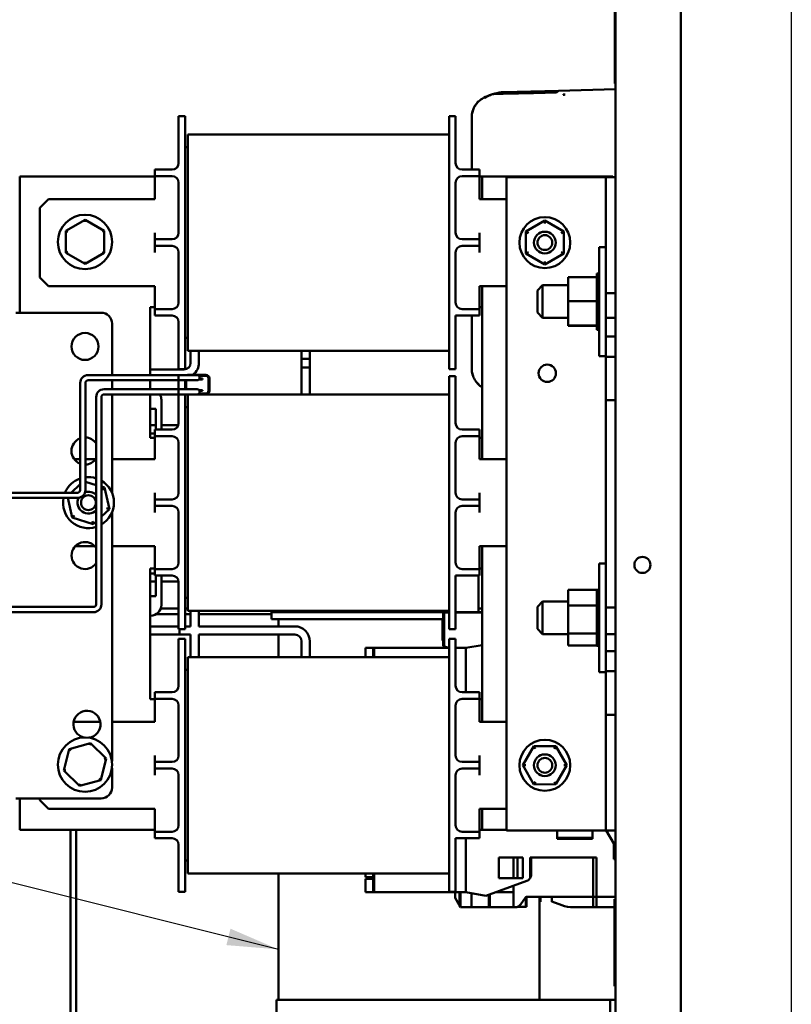
# Model space of a CAD drawing. Units: inches. Extents: x 2 to 86, y 1 to 67.
# Drawn here: x 33.3 to 39.2, y 31.5 to 39.1 of the extents above; entities that cross this region are included whole.
import ezdxf

# ---------------------------------------------------------------- set-up
doc = ezdxf.new("R2010")
doc.units = ezdxf.units.IN
doc.header["$LTSCALE"] = 4
doc.header["$MEASUREMENT"] = 0
for name, color, linetype, lineweight in [('Sketch Geometry (ANSI)', 7, 'Continuous', 25), ('Symbol (ANSI)', 7, 'Continuous', 25), ('Visible (ANSI)', 7, 'Continuous', 50)]:
    doc.layers.add(name, color=color, linetype=linetype, lineweight=lineweight)
doc.styles.add('Note Text (ANSI)', font='tahoma.ttf')
doc.dimstyles.new('Default (ANSI)$7', dxfattribs={"dimscale": 4, "dimtxt": 0.12, "dimasz": 0.098425, "dimexe": 0.125, "dimexo": 0.0625, "dimgap": 0.031496, "dimtad": 0, "dimtih": 1, "dimtoh": 1, "dimrnd": 1e-08, "dimzin": 0, "dimdsep": 46, "dimtxsty": 'Note Text (ANSI)', "dimcen": 0.09, "dimdle": 0.393701, "dimclrd": 256, "dimclre": 256, "dimclrt": 256, "dimadec": 0, "dimazin": 1, "dimtfac": 1, "dimtofl": 0, "dimtmove": 0, "dimatfit": 3, "dimfxl": 1, "dimtolj": 1, "dimtzin": 4, "dimlwd": -1, "dimlwe": -1, "dimarcsym": 0})

msp = doc.modelspace()

# ---------------------------------------------------------------- linework, layer by layer
at = {"layer": 'Sketch Geometry (ANSI)'}
msp.add_line((39.2225, 54.0027), (39.2225, 15.86), dxfattribs=at)
at = {"layer": 'Visible (ANSI)'}
for p, q in [((38.3759, 28.3596), (38.3759, 46.749)), ((37.8726, 38.6545), (37.8726, 40.4045)), ((37.8759, 40.4045), (37.8759, 38.6545)), ((37.8726, 38.5712), (37.8726, 38.6545)), ((37.8759, 38.6545), (37.8759, 38.5712)), ((37.0174, 38.5059), (37.4393, 38.517)), ((37.4393, 38.517), (37.4261, 38.5034)), ((37.4393, 38.517), (37.8759, 38.5284)), ((37.8726, 38.5712), (37.8759, 38.5712)), ((37.8759, 38.5712), (37.8759, 28.3596)), ((37.4759, 38.4867), (37.4925, 38.4867)), ((37.4759, 38.4863), (37.4759, 38.4867)), ((34.5326, 38.1562), (34.5326, 38.3229)), ((34.5326, 38.3229), (34.5826, 38.3229)), ((34.5826, 38.3229), (34.5826, 38.1562)), ((36.6026, 38.1562), (36.6026, 38.3229)), ((36.6026, 38.3229), (36.6526, 38.3229)), ((36.6526, 38.3229), (36.6526, 38.1562)), ((36.7759, 38.3133), (36.7759, 37.9129)), ((34.5326, 38.1562), (34.5326, 37.9629)), ((34.5826, 36.5529), (34.5826, 38.1562)), ((36.6026, 38.1817), (34.6026, 38.1817)), ((34.6026, 38.1817), (34.6026, 37.8662)), ((36.6026, 38.1562), (36.6026, 36.5529)), ((36.6526, 37.9629), (36.6526, 38.1562)), ((34.6026, 38.0843), (34.5826, 38.0843)), ((34.3493, 37.9129), (34.3493, 37.8629)), ((34.3493, 37.9129), (34.3993, 37.9129)), ((34.4826, 37.9129), (34.3993, 37.9129)), ((36.7026, 37.9129), (36.7859, 37.9129)), ((36.7859, 37.9129), (36.8359, 37.9129)), ((36.8359, 37.8629), (36.8359, 37.9129)), ((34.3493, 37.8595), (33.3159, 37.8595)), ((33.3159, 37.8595), (33.3159, 36.8181)), ((34.3493, 37.8629), (34.3493, 37.8129)), ((34.3993, 37.8629), (34.3493, 37.8629)), ((34.4826, 37.8629), (34.3993, 37.8629)), ((34.6026, 36.8429), (34.6026, 37.8662)), ((36.7026, 37.8629), (36.7859, 37.8629)), ((36.8359, 37.8629), (36.7859, 37.8629)), ((36.8359, 37.8129), (36.8359, 37.8629)), ((36.8559, 37.8595), (36.8359, 37.8595)), ((36.8559, 37.8595), (37.8559, 37.8595)), ((36.8559, 37.6879), (36.8559, 37.8595)), ((37.7293, 37.8545), (37.0426, 37.8545)), ((37.0426, 32.8545), (37.0426, 37.8545)), ((37.8026, 37.8545), (37.7293, 37.8545)), ((37.8759, 37.8545), (37.8026, 37.8545)), ((37.8026, 37.8545), (37.8026, 36.9679)), ((37.8559, 37.8595), (37.8559, 37.8545)), ((34.3493, 37.8129), (34.3493, 37.6879)), ((34.5326, 37.8129), (34.5326, 37.4295)), ((36.6526, 37.4295), (36.6526, 37.8129)), ((36.8359, 37.6879), (36.8359, 37.8129)), ((33.4693, 37.6212), (33.5359, 37.6879)), ((34.3493, 37.6879), (33.5359, 37.6879)), ((36.8359, 37.6879), (37.0426, 37.6879)), ((33.4693, 37.6212), (33.4693, 37.0879)), ((33.8159, 37.5281), (33.6699, 37.4438)), ((33.9619, 37.4438), (33.8159, 37.5281)), ((33.8159, 37.5281), (33.8159, 37.5127)), ((37.3361, 37.5231), (37.19, 37.439)), ((37.482, 37.4387), (37.3361, 37.5231)), ((37.3361, 37.5), (37.3361, 37.5231)), ((33.6699, 37.4438), (33.6833, 37.4361)), ((33.6699, 37.4438), (33.6699, 37.2752)), ((33.9619, 37.4438), (33.9486, 37.4361)), ((33.9619, 37.2752), (33.9619, 37.4438)), ((34.3493, 37.4295), (34.3493, 37.3795)), ((34.3493, 37.3795), (34.3493, 37.3295)), ((34.3493, 37.3795), (34.3993, 37.3795)), ((34.4826, 37.3795), (34.3993, 37.3795)), ((36.7026, 37.3795), (36.7859, 37.3795)), ((36.7859, 37.3795), (36.8359, 37.3795)), ((36.8359, 37.3795), (36.8359, 37.4295)), ((36.8359, 37.3295), (36.8359, 37.3795)), ((37.19, 37.439), (37.1899, 37.2704)), ((37.21, 37.4274), (37.19, 37.439)), ((37.462, 37.4272), (37.482, 37.4387)), ((37.4819, 37.2701), (37.482, 37.4387)), ((34.3493, 37.3295), (34.3493, 37.2795)), ((34.3993, 37.3295), (34.3493, 37.3295)), ((34.4826, 37.3295), (34.3993, 37.3295)), ((36.7026, 37.3295), (36.7859, 37.3295)), ((36.8359, 37.3295), (36.7859, 37.3295)), ((36.8359, 37.2795), (36.8359, 37.3295)), ((37.7513, 36.4865), (37.7513, 37.3198)), ((37.7513, 37.3198), (37.8026, 37.3198)), ((33.6699, 37.2752), (33.6833, 37.2829)), ((33.6699, 37.2752), (33.8159, 37.191)), ((33.8159, 37.191), (33.9619, 37.2752)), ((33.9619, 37.2752), (33.9486, 37.2829)), ((34.5326, 37.2795), (34.5326, 36.8962)), ((36.6526, 36.8962), (36.6526, 37.2795)), ((37.2099, 37.2819), (37.1899, 37.2704)), ((37.1899, 37.2704), (37.3358, 37.186)), ((37.3358, 37.186), (37.4819, 37.2701)), ((37.4819, 37.2701), (37.4619, 37.2817)), ((33.8159, 37.191), (33.8159, 37.2063)), ((37.3358, 37.209), (37.3358, 37.186)), ((33.5359, 37.0212), (33.4693, 37.0879)), ((37.5146, 37.0894), (37.7339, 37.0894)), ((37.5146, 37.0894), (37.5146, 36.9057)), ((37.7339, 37.1184), (37.7339, 37.1185)), ((37.7339, 37.1185), (37.7513, 37.1185)), ((37.7339, 37.1184), (37.7339, 37.113)), ((37.7339, 37.1184), (37.7513, 37.1184)), ((37.7339, 37.1125), (37.7339, 37.113)), ((37.7339, 37.113), (37.7513, 37.113)), ((37.7339, 37.1125), (37.7339, 37.0994)), ((37.7339, 37.1125), (37.7513, 37.1125)), ((37.7339, 37.0985), (37.7339, 37.0994)), ((37.7339, 37.0994), (37.7513, 37.0994)), ((37.7339, 37.0985), (37.7339, 37.0894)), ((37.7339, 37.0985), (37.7513, 37.0985)), ((37.7339, 37.0782), (37.7339, 37.0894)), ((37.7339, 37.077), (37.7339, 37.0782)), ((37.7339, 37.0782), (37.7513, 37.0782)), ((37.7339, 37.077), (37.7339, 37.0504)), ((37.7339, 37.077), (37.7513, 37.077)), ((34.3493, 37.0212), (33.5359, 37.0212)), ((34.3493, 37.0212), (34.3493, 36.8962)), ((36.8359, 37.0212), (37.0426, 37.0212)), ((36.8359, 36.8962), (36.8359, 37.0212)), ((36.8559, 35.6979), (36.8559, 37.0212)), ((37.2786, 36.9882), (37.3186, 37.0282)), ((37.3186, 37.0282), (37.3186, 36.7782)), ((37.5146, 37.0282), (37.3186, 37.0282)), ((37.7339, 37.0489), (37.7339, 37.0504)), ((37.7339, 37.0504), (37.7513, 37.0504)), ((37.7339, 37.0489), (37.7339, 37.0169)), ((37.7339, 37.0489), (37.7513, 37.0489)), ((37.7339, 37.0151), (37.7339, 37.0169)), ((37.7339, 37.0169), (37.7513, 37.0169)), ((37.7339, 37.0151), (37.7339, 36.979)), ((37.7339, 37.0151), (37.7513, 37.0151)), ((37.2786, 36.8182), (37.2786, 36.9882)), ((37.7339, 36.9771), (37.7339, 36.979)), ((37.7339, 36.979), (37.7513, 36.979)), ((37.7339, 36.9771), (37.7339, 36.9382)), ((37.7339, 36.9771), (37.7513, 36.9771)), ((37.7339, 36.9362), (37.7339, 36.9382)), ((37.7339, 36.9382), (37.7513, 36.9382)), ((37.7339, 36.9362), (37.7339, 36.9292)), ((37.7339, 36.9362), (37.7513, 36.9362)), ((37.7339, 36.9057), (37.7339, 36.9292)), ((37.8026, 36.9679), (37.8026, 36.6345)), ((37.8026, 36.9679), (37.8759, 36.9679)), ((34.3159, 36.8595), (34.3493, 36.8595)), ((34.3159, 36.3404), (34.3159, 36.8595)), ((34.3493, 36.8962), (34.3493, 36.8462)), ((36.8359, 36.8462), (36.8359, 36.8962)), ((36.8359, 36.8595), (36.8559, 36.8595)), ((37.5146, 36.9057), (37.7339, 36.9057)), ((37.5146, 36.9057), (37.5146, 36.7195)), ((37.7339, 36.8971), (37.7339, 36.9057)), ((37.7339, 36.8971), (37.7339, 36.8961)), ((37.7339, 36.894), (37.7339, 36.8961)), ((37.7339, 36.8961), (37.7513, 36.8961)), ((37.7339, 36.894), (37.7339, 36.8928)), ((37.7339, 36.894), (37.7513, 36.894)), ((37.7339, 36.8703), (37.7339, 36.8928)), ((37.7339, 36.8703), (37.7339, 36.8542)), ((37.7339, 36.8542), (37.7513, 36.8542)), ((37.7339, 36.8522), (37.7339, 36.8542)), ((37.7339, 36.8522), (37.7513, 36.8522)), ((37.7339, 36.8522), (37.7339, 36.8142)), ((33.2853, 36.8181), (33.9393, 36.8181)), ((34.3493, 36.8462), (34.3493, 36.7962)), ((34.3493, 36.8462), (34.3993, 36.8462)), ((34.3993, 36.7962), (34.3493, 36.7962)), ((34.4826, 36.8462), (34.3993, 36.8462)), ((34.4826, 36.7962), (34.3993, 36.7962)), ((34.6026, 36.8429), (34.6026, 36.5273)), ((36.6526, 36.7962), (36.7859, 36.7962)), ((36.6526, 36.5529), (36.6526, 36.7962)), ((36.7026, 36.8462), (36.7859, 36.8462)), ((36.7759, 36.7962), (36.7759, 36.3902)), ((36.7859, 36.8462), (36.8359, 36.8462)), ((36.8359, 36.7962), (36.7859, 36.7962)), ((36.8359, 36.7962), (36.8359, 36.8462)), ((37.2786, 36.8182), (37.3186, 36.7782)), ((37.5146, 36.7782), (37.3186, 36.7782)), ((37.7339, 36.8142), (37.7513, 36.8142)), ((37.7339, 36.8123), (37.7339, 36.8142)), ((37.7339, 36.8123), (37.7513, 36.8123)), ((37.7339, 36.8123), (37.7339, 36.7776)), ((37.7339, 36.7776), (37.7513, 36.7776)), ((37.7339, 36.776), (37.7339, 36.7776)), ((37.7339, 36.776), (37.7513, 36.776)), ((37.7339, 36.776), (37.7339, 36.7459)), ((37.8759, 36.7782), (37.8026, 36.7782)), ((34.0226, 36.7347), (34.0226, 36.3404)), ((34.5326, 36.7462), (34.5326, 36.5529)), ((37.5146, 36.7195), (37.7339, 36.7195)), ((37.5146, 36.7195), (37.5146, 36.7169)), ((37.5146, 36.7169), (37.7339, 36.7169)), ((37.7339, 36.7459), (37.7513, 36.7459)), ((37.7339, 36.7445), (37.7339, 36.7459)), ((37.7339, 36.7445), (37.7513, 36.7445)), ((37.7339, 36.7241), (37.7339, 36.7445)), ((37.7339, 36.7241), (37.7339, 36.7202)), ((37.7339, 36.7191), (37.7339, 36.7202)), ((37.7339, 36.7202), (37.7513, 36.7202)), ((37.7339, 36.7191), (37.7339, 36.7015)), ((37.7339, 36.7191), (37.7513, 36.7191)), ((37.7339, 36.7191), (37.7339, 36.7191)), ((37.7339, 36.7008), (37.7339, 36.7015)), ((37.7339, 36.7015), (37.7513, 36.7015)), ((37.7339, 36.7008), (37.7339, 36.6906)), ((37.7339, 36.7008), (37.7513, 36.7008)), ((34.6026, 36.6247), (34.5826, 36.6247)), ((37.7339, 36.6903), (37.7339, 36.6906)), ((37.7339, 36.6906), (37.7513, 36.6906)), ((37.7339, 36.6903), (37.7339, 36.6878)), ((37.7339, 36.6903), (37.7513, 36.6903)), ((37.7339, 36.6878), (37.7513, 36.6878)), ((37.8759, 36.6345), (37.8026, 36.6345)), ((37.8026, 36.6345), (37.8026, 36.4812)), ((34.5326, 36.3862), (34.5326, 36.5529)), ((34.5826, 36.5529), (34.5826, 36.3862)), ((36.6026, 36.3862), (36.6026, 36.5529)), ((36.6526, 36.5529), (36.6526, 36.3862)), ((36.6026, 36.5273), (34.6026, 36.5273)), ((34.6247, 36.4349), (34.6247, 36.5273)), ((34.6879, 36.4349), (34.6879, 36.5273)), ((35.4735, 36.5273), (35.4735, 36.5227)), ((35.4735, 36.3994), (35.4735, 36.5227)), ((35.5367, 36.5227), (35.5367, 36.5273)), ((35.5367, 36.3994), (35.5367, 36.5227)), ((37.7513, 36.4865), (37.8026, 36.4865)), ((37.8026, 36.1479), (37.8026, 36.4812)), ((37.8026, 36.4812), (37.8759, 36.4812)), ((35.4735, 36.466), (35.5367, 36.466)), ((35.4735, 36.466), (35.4735, 36.1917)), ((35.5367, 36.3994), (35.4735, 36.3994)), ((35.5367, 36.466), (35.5367, 36.1917)), ((34.5323, 36.3404), (33.839, 36.3404)), ((34.3159, 36.3832), (34.573, 36.3832)), ((34.5323, 36.3404), (34.5323, 36.3004)), ((34.5899, 36.3404), (34.5323, 36.3404)), ((34.5323, 36.3004), (34.5323, 36.3404)), ((34.5326, 36.3862), (34.5826, 36.3862)), ((34.6732, 36.3404), (34.5899, 36.3404)), ((34.6099, 36.3431), (34.7406, 36.3431)), ((34.6852, 36.3364), (34.7406, 36.3364)), ((34.686, 36.3357), (34.7406, 36.3357)), ((36.6026, 36.3862), (36.6526, 36.3862)), ((36.6026, 36.1662), (36.6026, 36.3329)), ((36.6026, 36.3329), (36.6526, 36.3329)), ((36.6526, 36.3329), (36.6526, 36.1662)), ((33.779, 36.2804), (33.779, 35.4604)), ((33.819, 36.2804), (33.819, 35.4604)), ((34.5323, 36.3004), (33.839, 36.3004)), ((34.0226, 36.3004), (34.0226, 36.2324)), ((34.3159, 36.2324), (34.3159, 36.3004)), ((34.5899, 36.3004), (34.5323, 36.3004)), ((34.5326, 36.2324), (34.5326, 36.3004)), ((34.5826, 36.3004), (34.5826, 36.2324)), ((34.5893, 36.2324), (34.5893, 36.3004)), ((34.5899, 36.3004), (34.6732, 36.3004)), ((34.5899, 36.2324), (34.5899, 36.3004)), ((34.6943, 36.307), (34.6881, 36.307)), ((34.6921, 36.3137), (34.6943, 36.3137)), ((34.6943, 36.3137), (34.7143, 36.3137)), ((34.7143, 36.307), (34.6943, 36.307)), ((34.7143, 36.307), (34.7143, 36.3137)), ((34.7606, 36.3157), (34.7606, 36.2191)), ((34.7613, 36.3157), (34.7613, 36.2191)), ((34.7679, 36.3157), (34.7679, 36.2191)), ((33.9015, 36.1724), (33.9015, 34.5857)), ((33.9415, 36.1724), (33.9415, 34.5857)), ((34.5324, 36.2324), (33.9615, 36.2324)), ((34.5324, 36.1924), (33.9615, 36.1924)), ((34.0226, 36.1924), (34.0226, 35.4387)), ((34.3159, 36.2334), (34.3173, 36.2334)), ((34.3159, 35.8595), (34.3159, 36.1924)), ((34.5324, 36.2324), (34.5324, 36.1924)), ((34.5899, 36.2324), (34.5324, 36.2324)), ((34.5324, 36.1924), (34.5324, 36.2324)), ((34.5899, 36.1924), (34.5324, 36.1924)), ((34.5326, 36.1662), (34.5326, 36.1924)), ((34.5826, 36.1924), (34.5826, 36.1662)), ((34.6733, 36.2324), (34.5899, 36.2324)), ((34.5899, 36.1924), (34.6733, 36.1924)), ((36.6026, 36.1917), (34.6026, 36.1917)), ((34.6026, 36.1917), (34.6026, 35.8762)), ((34.7406, 36.1984), (34.6876, 36.1984)), ((34.6882, 36.2257), (34.6943, 36.2257)), ((34.7406, 36.1991), (34.6882, 36.1991)), ((34.6943, 36.2191), (34.6921, 36.2191)), ((34.6943, 36.2257), (34.7143, 36.2257)), ((34.7143, 36.2191), (34.6943, 36.2191)), ((34.7143, 36.2191), (34.7143, 36.2257)), ((34.4006, 36.1501), (34.4006, 35.9229)), ((34.5326, 36.1662), (34.5326, 35.9729)), ((34.5826, 34.5629), (34.5826, 36.1662)), ((34.6026, 36.0943), (34.5826, 36.0943)), ((36.6026, 36.1662), (36.6026, 34.5629)), ((36.6526, 35.9729), (36.6526, 36.1662)), ((37.8759, 36.1479), (37.8026, 36.1479)), ((37.8026, 36.1479), (37.8026, 34.5612)), ((34.3159, 36.0834), (34.3593, 36.0834)), ((34.3593, 36.0834), (34.3593, 35.9229)), ((34.3159, 35.9576), (34.3593, 35.9576)), ((34.4006, 35.9576), (34.5302, 35.9576)), ((34.3159, 35.8944), (34.3493, 35.8944)), ((34.3493, 35.9229), (34.3493, 35.8729)), ((34.3493, 35.9229), (34.3993, 35.9229)), ((34.3493, 35.8729), (34.3493, 35.8229)), ((34.3993, 35.8729), (34.3493, 35.8729)), ((34.4826, 35.9229), (34.3993, 35.9229)), ((34.4826, 35.8729), (34.3993, 35.8729)), ((34.6026, 34.8529), (34.6026, 35.8762)), ((36.7026, 35.9229), (36.7859, 35.9229)), ((36.7026, 35.8729), (36.7859, 35.8729)), ((36.7859, 35.9229), (36.8359, 35.9229)), ((36.8359, 35.8729), (36.7859, 35.8729)), ((36.8359, 35.8729), (36.8359, 35.9229)), ((36.8359, 35.8229), (36.8359, 35.8729)), ((34.3493, 35.8595), (34.3159, 35.8595)), ((34.3493, 35.8229), (34.3493, 35.6979)), ((34.5326, 35.8229), (34.5326, 35.4395)), ((36.6526, 35.4395), (36.6526, 35.8229)), ((36.8559, 35.8595), (36.8359, 35.8595)), ((36.8359, 35.6979), (36.8359, 35.8229)), ((33.779, 35.6979), (33.733, 35.6979)), ((33.8989, 35.6979), (33.819, 35.6979)), ((34.3493, 35.6979), (34.0226, 35.6979)), ((36.8359, 35.6979), (37.0426, 35.6979)), ((33.779, 35.5048), (33.7092, 35.4404)), ((33.9015, 35.499), (33.819, 35.5247)), ((33.759, 35.4404), (32.999, 35.4404)), ((33.9661, 35.4789), (33.9415, 35.4866)), ((33.9661, 35.4789), (33.9491, 35.4633)), ((34.0033, 35.3145), (33.9661, 35.4789)), ((34.3493, 35.4395), (34.3493, 35.3895)), ((36.8359, 35.3895), (36.8359, 35.4395)), ((33.759, 35.4004), (32.999, 35.4004)), ((33.6845, 35.4004), (33.7185, 35.2501)), ((34.3493, 35.3895), (34.3493, 35.3395)), ((34.3493, 35.3895), (34.3993, 35.3895)), ((34.4826, 35.3895), (34.3993, 35.3895)), ((36.7026, 35.3895), (36.7859, 35.3895)), ((36.7859, 35.3895), (36.8359, 35.3895)), ((36.8359, 35.3395), (36.8359, 35.3895)), ((33.7354, 35.2658), (33.7185, 35.2501)), ((33.9415, 35.2574), (34.0033, 35.3145)), ((33.9812, 35.3214), (34.0033, 35.3145)), ((34.0226, 35.2903), (34.0226, 33.3858)), ((34.3493, 35.3395), (34.3493, 35.2895)), ((34.3993, 35.3395), (34.3493, 35.3395)), ((34.4826, 35.3395), (34.3993, 35.3395)), ((34.5326, 35.2895), (34.5326, 34.9062)), ((36.6526, 34.9062), (36.6526, 35.2895)), ((36.7026, 35.3395), (36.7859, 35.3395)), ((36.8359, 35.3395), (36.7859, 35.3395)), ((36.8359, 35.2895), (36.8359, 35.3395)), ((33.7185, 35.2501), (33.8794, 35.2001)), ((33.8744, 35.2226), (33.8794, 35.2001)), ((33.8794, 35.2001), (33.9015, 35.2205)), ((33.8904, 35.0312), (33.7415, 35.0312)), ((34.3493, 35.0312), (34.0226, 35.0312)), ((34.3493, 35.0312), (34.3493, 34.9062)), ((36.8359, 35.0312), (37.0426, 35.0312)), ((36.8359, 34.9062), (36.8359, 35.0312)), ((36.8559, 33.6879), (36.8559, 35.0312)), ((34.3493, 34.9062), (34.3493, 34.8562)), ((36.8359, 34.8562), (36.8359, 34.9062)), ((37.7513, 34.0665), (37.7513, 34.8998)), ((37.7513, 34.8998), (37.8026, 34.8998)), ((34.3159, 33.8595), (34.3159, 34.8595)), ((34.3159, 34.8595), (34.3493, 34.8595)), ((34.3493, 34.8232), (34.3159, 34.8232)), ((34.3493, 34.8562), (34.3493, 34.8062)), ((34.3493, 34.8562), (34.3993, 34.8562)), ((34.4826, 34.8562), (34.3993, 34.8562)), ((34.6026, 34.8529), (34.6026, 34.5373)), ((36.7026, 34.8562), (36.7859, 34.8562)), ((36.7859, 34.8562), (36.8359, 34.8562)), ((36.8359, 34.8595), (36.8559, 34.8595)), ((36.8359, 34.8062), (36.8359, 34.8562)), ((34.3593, 34.76), (34.3159, 34.76)), ((34.3993, 34.8062), (34.3493, 34.8062)), ((34.3593, 34.8062), (34.3593, 34.6489)), ((34.4826, 34.8062), (34.3993, 34.8062)), ((34.4006, 34.8062), (34.4006, 34.5822)), ((34.5325, 34.76), (34.4006, 34.76)), ((34.5326, 34.7562), (34.5326, 34.5629)), ((36.6526, 34.8062), (36.7859, 34.8062)), ((36.6526, 34.5629), (36.6526, 34.8062)), ((36.8359, 34.8062), (36.7859, 34.8062)), ((36.8293, 34.525), (36.8293, 34.8062)), ((37.5146, 34.6963), (37.7339, 34.6963)), ((37.5146, 34.6963), (37.5146, 34.5772)), ((37.7339, 34.6982), (37.7339, 34.6983)), ((37.7339, 34.6983), (37.7513, 34.6983)), ((37.7339, 34.6982), (37.7339, 34.6963)), ((37.7339, 34.6982), (37.7513, 34.6982)), ((37.7339, 34.6922), (37.7339, 34.6963)), ((37.7339, 34.6917), (37.7339, 34.6922)), ((37.7339, 34.6922), (37.7513, 34.6922)), ((37.7339, 34.6917), (37.7339, 34.6781)), ((37.7339, 34.6917), (37.7513, 34.6917)), ((37.7339, 34.6772), (37.7339, 34.6781)), ((37.7339, 34.6781), (37.7513, 34.6781)), ((37.7339, 34.6772), (37.7339, 34.6564)), ((37.7339, 34.6772), (37.7513, 34.6772)), ((34.3593, 34.6489), (34.3159, 34.6489)), ((34.6026, 34.6347), (34.5826, 34.6347)), ((37.2786, 34.5681), (37.3186, 34.6081)), ((37.3186, 34.6081), (37.3186, 34.3581)), ((37.5146, 34.6081), (37.3186, 34.6081)), ((37.7339, 34.6552), (37.7339, 34.6564)), ((37.7339, 34.6564), (37.7513, 34.6564)), ((37.7339, 34.6552), (37.7339, 34.6281)), ((37.7339, 34.6552), (37.7513, 34.6552)), ((37.7339, 34.6266), (37.7339, 34.6281)), ((37.7339, 34.6281), (37.7513, 34.6281)), ((37.7339, 34.6266), (37.7339, 34.6014)), ((37.7339, 34.6266), (37.7513, 34.6266)), ((37.7339, 34.5943), (37.7339, 34.6014)), ((37.7339, 34.5925), (37.7339, 34.5943)), ((37.7339, 34.5943), (37.7513, 34.5943)), ((37.7339, 34.5925), (37.7339, 34.5862)), ((37.7339, 34.5925), (37.7513, 34.5925)), ((33.8815, 34.5657), (32.9855, 34.5657)), ((33.8815, 34.5257), (32.9855, 34.5257)), ((34.3621, 34.512), (34.5326, 34.512)), ((34.3958, 34.5543), (34.5326, 34.5543)), ((34.5326, 34.3962), (34.5326, 34.5629)), ((34.5826, 34.5629), (34.5826, 34.3962)), ((34.5826, 34.5543), (34.6026, 34.5543)), ((34.5826, 34.512), (34.6247, 34.512)), ((36.6026, 34.5373), (34.6026, 34.5373)), ((34.6247, 34.4176), (34.6247, 34.5373)), ((34.6879, 34.4176), (34.6879, 34.5373)), ((34.6879, 34.512), (35.2426, 34.512)), ((35.2426, 34.525), (36.6026, 34.525)), ((35.2426, 34.525), (35.2426, 34.4716)), ((35.6626, 34.525), (35.6626, 34.5373)), ((36.5571, 34.5228), (36.5649, 34.5228)), ((36.5571, 34.5228), (36.5571, 34.2656)), ((36.5649, 34.2635), (36.5649, 34.5228)), ((36.6026, 34.5228), (36.5649, 34.5228)), ((36.5649, 34.5228), (36.5649, 34.2635)), ((36.6026, 34.3962), (36.6026, 34.5629)), ((36.6526, 34.5629), (36.6526, 34.3962)), ((36.6526, 34.525), (36.8559, 34.525)), ((36.8559, 34.5228), (36.6526, 34.5228)), ((36.8293, 34.5543), (36.8559, 34.5543)), ((37.2786, 34.3981), (37.2786, 34.5681)), ((37.5146, 34.5772), (37.7339, 34.5772)), ((37.5146, 34.5772), (37.5146, 34.3641)), ((37.7339, 34.5772), (37.7339, 34.5862)), ((37.7339, 34.5561), (37.7339, 34.5772)), ((37.7339, 34.5542), (37.7339, 34.5561)), ((37.7339, 34.5561), (37.7513, 34.5561)), ((37.7339, 34.5542), (37.7339, 34.5152)), ((37.7339, 34.5542), (37.7513, 34.5542)), ((37.7339, 34.5131), (37.7339, 34.5152)), ((37.7339, 34.5152), (37.7513, 34.5152)), ((37.7339, 34.5131), (37.7339, 34.473)), ((37.7339, 34.5131), (37.7513, 34.5131)), ((37.8026, 34.5612), (37.8026, 34.2279)), ((37.8026, 34.5612), (37.8759, 34.5612)), ((34.3173, 34.4989), (34.3159, 34.4989)), ((36.5571, 34.4716), (35.2426, 34.4716)), ((35.2959, 34.4716), (35.2959, 34.4176)), ((36.5523, 34.314), (36.5523, 34.4612)), ((36.5523, 34.4612), (36.5523, 34.314)), ((37.7339, 34.4709), (37.7339, 34.473)), ((37.7339, 34.473), (37.7513, 34.473)), ((37.7339, 34.4709), (37.7339, 34.4312)), ((37.7339, 34.4709), (37.7513, 34.4709)), ((34.3159, 34.4176), (34.5326, 34.4176)), ((34.5326, 34.3962), (34.5826, 34.3962)), ((34.5384, 34.3962), (34.5384, 34.3544)), ((34.5384, 34.3544), (34.5384, 34.3962)), ((34.6247, 34.4176), (34.5826, 34.4176)), ((35.4218, 34.4176), (34.6879, 34.4176)), ((36.6026, 34.3962), (36.6526, 34.3962)), ((37.2786, 34.3981), (37.3186, 34.3581)), ((37.5146, 34.3641), (37.7339, 34.3641)), ((37.5146, 34.3641), (37.5146, 34.27)), ((37.7339, 34.4292), (37.7339, 34.4312)), ((37.7339, 34.4312), (37.7513, 34.4312)), ((37.7339, 34.4292), (37.7339, 34.3914)), ((37.7339, 34.4292), (37.7513, 34.4292)), ((37.7339, 34.3896), (37.7339, 34.3914)), ((37.7339, 34.3914), (37.7513, 34.3914)), ((37.7339, 34.3896), (37.7513, 34.3896)), ((37.7339, 34.3641), (37.7339, 34.3896)), ((37.7339, 34.3597), (37.7339, 34.3641)), ((34.3159, 34.3544), (34.5384, 34.3544)), ((34.5326, 34.1562), (34.5326, 34.3229)), ((34.5326, 34.3229), (34.5826, 34.3229)), ((34.6247, 34.3544), (34.5384, 34.3544)), ((34.5826, 34.3229), (34.5826, 34.1562)), ((34.6247, 34.1817), (34.6247, 34.3544)), ((34.6879, 34.1817), (34.6879, 34.3544)), ((35.4218, 34.3544), (34.6879, 34.3544)), ((35.2959, 34.3544), (35.2959, 34.1817)), ((35.4735, 34.1817), (35.4735, 34.3027)), ((35.5367, 34.1817), (35.5367, 34.3027)), ((36.6026, 34.1562), (36.6026, 34.3229)), ((36.6026, 34.3229), (36.6526, 34.3229)), ((36.6526, 34.3229), (36.6526, 34.1562)), ((37.5146, 34.3581), (37.3186, 34.3581)), ((37.7339, 34.3597), (37.7339, 34.3551)), ((37.7339, 34.3535), (37.7339, 34.3551)), ((37.7339, 34.3551), (37.7513, 34.3551)), ((37.7339, 34.3535), (37.7513, 34.3535)), ((37.7339, 34.3462), (37.7339, 34.3535)), ((37.7339, 34.3462), (37.7339, 34.3238)), ((37.7339, 34.3224), (37.7339, 34.3238)), ((37.7339, 34.3238), (37.7513, 34.3238)), ((37.7339, 34.3224), (37.7339, 34.2986)), ((37.7339, 34.3224), (37.7513, 34.3224)), ((37.7339, 34.2975), (37.7339, 34.2986)), ((37.7339, 34.2986), (37.7513, 34.2986)), ((37.7339, 34.2975), (37.7339, 34.2804)), ((37.7339, 34.2975), (37.7513, 34.2975)), ((37.8759, 34.3581), (37.8026, 34.3581)), ((35.9619, 34.2524), (36.0216, 34.2524)), ((35.9619, 34.2524), (35.9619, 34.1817)), ((36.0216, 34.2524), (35.9619, 34.2524)), ((36.0216, 34.2524), (36.0295, 34.2524)), ((36.0216, 34.2524), (36.0216, 34.1817)), ((36.0216, 34.1817), (36.0216, 34.2524)), ((36.0295, 34.2524), (36.0216, 34.2524)), ((36.0295, 34.2524), (36.0295, 34.1817)), ((36.6026, 34.2524), (36.0295, 34.2524)), ((36.0295, 34.1817), (36.0295, 34.2524)), ((36.0295, 34.2524), (36.6026, 34.2524)), ((36.5649, 34.2635), (36.5571, 34.2656)), ((36.5649, 34.2635), (36.6026, 34.2534)), ((36.6026, 34.2534), (36.5649, 34.2635)), ((36.7303, 34.2524), (36.6526, 34.2524)), ((36.6526, 34.2524), (36.7303, 34.2524)), ((36.8559, 34.2746), (36.7303, 34.2524)), ((36.7303, 34.2524), (36.8559, 34.2746)), ((36.7303, 34.2524), (36.7303, 33.9129)), ((36.7303, 33.9129), (36.7303, 34.2524)), ((37.5146, 34.27), (37.7339, 34.27)), ((37.7339, 34.2797), (37.7339, 34.2804)), ((37.7339, 34.2804), (37.7513, 34.2804)), ((37.7339, 34.2797), (37.7339, 34.2701)), ((37.7339, 34.2797), (37.7513, 34.2797)), ((37.7339, 34.2698), (37.7339, 34.2701)), ((37.7339, 34.2701), (37.7513, 34.2701)), ((37.7339, 34.2698), (37.7339, 34.2679)), ((37.7339, 34.2698), (37.7513, 34.2698)), ((37.7339, 34.2679), (37.7513, 34.2679)), ((37.8759, 34.2279), (37.8026, 34.2279)), ((37.8026, 34.2279), (37.8026, 34.0745)), ((34.5326, 34.1562), (34.5326, 33.9629)), ((34.5826, 32.5529), (34.5826, 34.1562)), ((36.6026, 34.1817), (34.6026, 34.1817)), ((34.6026, 34.1817), (34.6026, 33.8662)), ((36.6026, 34.1562), (36.6026, 32.5529)), ((36.6526, 33.9629), (36.6526, 34.1562)), ((34.6026, 34.0843), (34.5826, 34.0843)), ((37.7513, 34.0665), (37.8026, 34.0665)), ((37.8026, 34.0745), (37.8026, 34.0665)), ((37.8026, 34.0745), (37.8759, 34.0745)), ((37.8026, 33.7412), (37.8026, 34.0665)), ((34.3493, 33.9129), (34.3493, 33.8629)), ((34.3493, 33.9129), (34.3993, 33.9129)), ((34.4826, 33.9129), (34.3993, 33.9129)), ((36.7026, 33.9129), (36.7859, 33.9129)), ((36.7859, 33.9129), (36.8359, 33.9129)), ((36.8359, 33.8629), (36.8359, 33.9129)), ((34.3493, 33.8595), (34.3159, 33.8595)), ((34.3493, 33.8629), (34.3493, 33.8129)), ((34.3993, 33.8629), (34.3493, 33.8629)), ((34.4826, 33.8629), (34.3993, 33.8629)), ((34.6026, 32.8429), (34.6026, 33.8662)), ((36.7026, 33.8629), (36.7859, 33.8629)), ((36.8359, 33.8629), (36.7859, 33.8629)), ((36.8359, 33.8129), (36.8359, 33.8629)), ((36.8559, 33.8595), (36.8359, 33.8595)), ((34.3493, 33.8129), (34.3493, 33.6879)), ((34.5326, 33.8129), (34.5326, 33.4295)), ((36.6526, 33.4295), (36.6526, 33.8129)), ((36.8359, 33.6879), (36.8359, 33.8129)), ((33.9324, 33.6879), (33.7296, 33.6879)), ((34.3493, 33.6879), (34.0226, 33.6879)), ((36.8359, 33.6879), (37.0426, 33.6879)), ((37.8759, 33.7412), (37.8026, 33.7412)), ((37.8026, 33.7412), (37.8026, 32.8545)), ((33.6954, 33.4774), (33.6536, 33.314)), ((33.8577, 33.5229), (33.6954, 33.4774)), ((33.6954, 33.4774), (33.7064, 33.4666)), ((33.8577, 33.5229), (33.8539, 33.508)), ((33.9783, 33.405), (33.8577, 33.5229)), ((37.2512, 33.5003), (37.1674, 33.354)), ((37.4198, 33.5008), (37.2512, 33.5003)), ((37.2628, 33.4803), (37.2512, 33.5003)), ((37.4083, 33.4808), (37.4198, 33.5008)), ((37.5045, 33.355), (37.4198, 33.5008)), ((33.9365, 33.2417), (33.9783, 33.405)), ((33.9783, 33.405), (33.9635, 33.4009)), ((34.3493, 33.4295), (34.3493, 33.3795)), ((36.8359, 33.3795), (36.8359, 33.4295)), ((33.6536, 33.314), (33.6684, 33.3182)), ((33.6536, 33.314), (33.7742, 33.1962)), ((34.0226, 33.3332), (34.0226, 33.1845)), ((34.3493, 33.3795), (34.3493, 33.3295)), ((34.3493, 33.3795), (34.3993, 33.3795)), ((34.3493, 33.3295), (34.3493, 33.2795)), ((34.3993, 33.3295), (34.3493, 33.3295)), ((34.4826, 33.3795), (34.3993, 33.3795)), ((34.4826, 33.3295), (34.3993, 33.3295)), ((36.7026, 33.3795), (36.7859, 33.3795)), ((36.7026, 33.3295), (36.7859, 33.3295)), ((36.7859, 33.3795), (36.8359, 33.3795)), ((36.8359, 33.3295), (36.7859, 33.3295)), ((36.8359, 33.3295), (36.8359, 33.3795)), ((36.8359, 33.2795), (36.8359, 33.3295)), ((37.1905, 33.3541), (37.1674, 33.354)), ((37.1674, 33.354), (37.2521, 33.2083)), ((37.4207, 33.2088), (37.5045, 33.355)), ((37.5045, 33.355), (37.4814, 33.355)), ((33.7742, 33.1962), (33.9365, 33.2417)), ((33.9365, 33.2417), (33.9255, 33.2525)), ((34.5326, 33.2795), (34.5326, 32.8962)), ((36.6526, 32.8962), (36.6526, 33.2795)), ((33.7742, 33.1962), (33.778, 33.2111)), ((37.2636, 33.2283), (37.2521, 33.2083)), ((37.2521, 33.2083), (37.4207, 33.2088)), ((37.4091, 33.2288), (37.4207, 33.2088)), ((33.9393, 33.1012), (33.2853, 33.1012)), ((33.3159, 33.1012), (33.3159, 32.8595)), ((33.4693, 33.1012), (33.4693, 33.0879)), ((33.5359, 33.0212), (33.4693, 33.0879)), ((34.3493, 33.0212), (33.5359, 33.0212)), ((34.3493, 33.0212), (34.3493, 32.8962)), ((36.8359, 33.0212), (37.0426, 33.0212)), ((36.8359, 32.8962), (36.8359, 33.0212)), ((36.8559, 32.8595), (36.8559, 33.0212)), ((33.3159, 32.8595), (34.3493, 32.8595)), ((33.7049, 32.8595), (33.7049, 28.9723)), ((33.7473, 32.8595), (33.7473, 28.9723)), ((34.3493, 32.8962), (34.3493, 32.8462)), ((36.8359, 32.8462), (36.8359, 32.8962)), ((36.8359, 32.8595), (36.8559, 32.8595)), ((37.0426, 32.8595), (36.8559, 32.8595)), ((37.0426, 32.8545), (37.7293, 32.8545)), ((37.4298, 32.7905), (37.4298, 32.8545)), ((37.4298, 32.8545), (37.4298, 32.7905)), ((37.7001, 32.8545), (37.7001, 32.7905)), ((37.7001, 32.7905), (37.7001, 32.8545)), ((37.7293, 32.8545), (37.8026, 32.8545)), ((37.8026, 32.8545), (37.8759, 32.8545)), ((37.8628, 32.7555), (37.8056, 32.8545)), ((37.8056, 32.8545), (37.8628, 32.7555)), ((34.3493, 32.8462), (34.3493, 32.7962)), ((34.3493, 32.8462), (34.3993, 32.8462)), ((34.3993, 32.7962), (34.3493, 32.7962)), ((34.4826, 32.8462), (34.3993, 32.8462)), ((34.4826, 32.7962), (34.3993, 32.7962)), ((34.6026, 32.8429), (34.6026, 32.5273)), ((36.6526, 32.7962), (36.7859, 32.7962)), ((36.6526, 32.5529), (36.6526, 32.7962)), ((36.7026, 32.8462), (36.7859, 32.8462)), ((36.7303, 32.7962), (36.7303, 32.3837)), ((36.7303, 32.3837), (36.7303, 32.7962)), ((36.7859, 32.8462), (36.8359, 32.8462)), ((36.8359, 32.7962), (36.7859, 32.7962)), ((36.8359, 32.7962), (36.8359, 32.8462)), ((37.7001, 32.7984), (37.4298, 32.7984)), ((37.7001, 32.7905), (37.4298, 32.7905)), ((37.4298, 32.7905), (37.7001, 32.7905)), ((34.5326, 32.7462), (34.5326, 32.5529)), ((37.8628, 32.6356), (37.8628, 32.7555)), ((36.9836, 32.4913), (36.9836, 32.6488)), ((36.9836, 32.6488), (37.1684, 32.6488)), ((37.1684, 32.6488), (36.9836, 32.6488)), ((36.9836, 32.6488), (36.9836, 32.4913)), ((37.0951, 32.4913), (37.0951, 32.6488)), ((37.0951, 32.6488), (37.0951, 32.4913)), ((37.1266, 32.6488), (37.1266, 32.4913)), ((37.1684, 32.6488), (37.1684, 32.4913)), ((37.1684, 32.4913), (37.1684, 32.6488)), ((37.2237, 32.4914), (37.2237, 32.6488)), ((37.2237, 32.6488), (37.7316, 32.6488)), ((37.7316, 32.6488), (37.2237, 32.6488)), ((37.2237, 32.6488), (37.2237, 32.4914)), ((37.2316, 32.5191), (37.2316, 32.6488)), ((37.7053, 32.3469), (37.7053, 32.6488)), ((37.7053, 32.6488), (37.7053, 32.3469)), ((37.7316, 32.6488), (37.7316, 32.3469)), ((37.7316, 32.3469), (37.7316, 32.6488)), ((37.8759, 32.6356), (37.8628, 32.6356)), ((34.5326, 32.3862), (34.5326, 32.5529)), ((34.6026, 32.6247), (34.5826, 32.6247)), ((34.5826, 32.5529), (34.5826, 32.3862)), ((36.6026, 32.3862), (36.6026, 32.5529)), ((36.6526, 32.5529), (36.6526, 32.3862)), ((36.6026, 32.5273), (34.6026, 32.5273)), ((35.2959, 32.5273), (35.2959, 31.5589)), ((35.9619, 32.5273), (35.9619, 32.4978)), ((36.0216, 32.4978), (35.9619, 32.4978)), ((35.9619, 32.4978), (36.0216, 32.4978)), ((35.9619, 32.4847), (36.0216, 32.4847)), ((35.9619, 32.4847), (35.9619, 32.3837)), ((36.0216, 32.4847), (35.9619, 32.4847)), ((35.975, 32.4847), (35.975, 32.4978)), ((36.0216, 32.4978), (36.0216, 32.5273)), ((36.0216, 32.5273), (36.0216, 32.4978)), ((36.0294, 32.4978), (36.0216, 32.4978)), ((36.0216, 32.4978), (36.0294, 32.4978)), ((36.0216, 32.4847), (36.0294, 32.4847)), ((36.0216, 32.4847), (36.0216, 32.3837)), ((36.0216, 32.3837), (36.0216, 32.4847)), ((36.0294, 32.4847), (36.0216, 32.4847)), ((36.0294, 32.4978), (36.0294, 32.4847)), ((36.0294, 32.4847), (36.0294, 32.4978)), ((36.0295, 32.5273), (36.0295, 32.3837)), ((36.0295, 32.3837), (36.0295, 32.5273)), ((37.1684, 32.4913), (36.9836, 32.4913)), ((36.9836, 32.4913), (37.1684, 32.4913)), ((36.8854, 32.3563), (37.1971, 32.4698)), ((37.1971, 32.4698), (36.8854, 32.3563)), ((37.0951, 32.3837), (37.0951, 32.4327)), ((37.0951, 32.4327), (37.0951, 32.3837)), ((34.5326, 32.3862), (34.5826, 32.3862)), ((35.9619, 32.3837), (36.0216, 32.3837)), ((36.0216, 32.3837), (35.9619, 32.3837)), ((36.0216, 32.3837), (36.0295, 32.3837)), ((36.0295, 32.3837), (36.0216, 32.3837)), ((36.0295, 32.3837), (36.7303, 32.3837)), ((36.7303, 32.3837), (36.0295, 32.3837)), ((36.6026, 32.3862), (36.6526, 32.3862)), ((36.6489, 32.3837), (36.6489, 32.3409)), ((36.683, 32.2818), (36.6489, 32.3409)), ((36.6489, 32.3409), (36.683, 32.2818)), ((36.683, 32.3837), (36.683, 32.2818)), ((36.6909, 32.3837), (36.6909, 32.2682)), ((36.6909, 32.2682), (36.6909, 32.3837)), ((36.7303, 32.3837), (36.8854, 32.3563)), ((36.8854, 32.3563), (36.7303, 32.3837)), ((36.7749, 32.2682), (36.7749, 32.3758)), ((36.9074, 32.3644), (36.9074, 32.2682)), ((36.9153, 32.3672), (36.9153, 32.2682)), ((36.9153, 32.2682), (36.9153, 32.3672)), ((36.9605, 32.3837), (37.0951, 32.3837)), ((37.0951, 32.3837), (37.0951, 32.2682)), ((37.0951, 32.2682), (37.0951, 32.3837)), ((37.1515, 32.2906), (37.1886, 32.3436)), ((37.1899, 32.345), (37.1899, 32.2721)), ((37.1899, 32.2721), (37.1899, 32.345)), ((37.7053, 32.3469), (37.195, 32.3469)), ((37.195, 32.3469), (37.7053, 32.3469)), ((37.1951, 32.2721), (37.1951, 32.3469)), ((37.2959, 32.3469), (37.2959, 31.5589)), ((37.3026, 32.3469), (37.3026, 32.3081)), ((37.3905, 32.3081), (37.3905, 32.3469)), ((37.3905, 32.3469), (37.3905, 32.3111)), ((37.7316, 32.3469), (37.7053, 32.3469)), ((37.7053, 32.2682), (37.7053, 32.3469)), ((37.7053, 32.3469), (37.7053, 32.2682)), ((37.7053, 32.3469), (37.7316, 32.3469)), ((37.7316, 32.3469), (37.8759, 32.3469)), ((37.7316, 32.3469), (37.7316, 32.2682)), ((37.8759, 32.3469), (37.7316, 32.3469)), ((37.7316, 32.2682), (37.7316, 32.3469)), ((37.8693, 31.663), (37.8693, 32.3297)), ((37.8693, 32.3297), (37.8759, 32.3297)), ((36.6909, 32.2682), (36.683, 32.2818)), ((36.683, 32.2818), (36.6909, 32.2682)), ((36.6909, 32.2682), (36.7749, 32.2682)), ((36.7749, 32.2682), (36.9074, 32.2682)), ((36.9074, 32.2682), (36.9153, 32.2682)), ((36.9153, 32.2682), (37.0951, 32.2682)), ((37.0951, 32.2682), (37.1085, 32.2682)), ((37.1284, 32.2721), (37.1899, 32.2721)), ((37.1899, 32.2721), (37.1284, 32.2721)), ((37.1951, 32.2721), (37.1899, 32.2721)), ((37.1899, 32.2721), (37.1951, 32.2721)), ((37.3905, 32.3111), (37.465, 32.284)), ((37.7053, 32.2682), (37.5548, 32.2682)), ((37.5548, 32.2682), (37.7053, 32.2682)), ((37.7316, 32.2682), (37.7053, 32.2682)), ((37.7053, 32.2682), (37.7316, 32.2682)), ((37.8693, 32.2682), (37.7316, 32.2682)), ((37.7316, 32.2682), (37.8693, 32.2682)), ((37.8693, 31.663), (37.8759, 31.663)), ((35.2826, 31.5589), (37.8359, 31.5589)), ((35.2826, 31.0589), (35.2826, 31.5589)), ((37.8359, 31.5589), (37.8759, 31.5589)), ((37.8359, 28.5589), (37.8359, 31.5589))]:
    msp.add_line(p, q, dxfattribs=at)
for centre, radius in [((33.8159, 37.3595), 0.2083), ((37.3359, 37.3545), 0.195), ((37.3359, 37.3545), 0.0833), ((37.3359, 37.3545), 0.0567), ((33.8159, 36.5595), 0.1033), ((37.3543, 36.3545), 0.0667), ((33.8423, 35.3645), 0.0567), ((38.0826, 34.8876), 0.0617), ((33.8159, 33.3595), 0.2083), ((37.3359, 33.3545), 0.195), ((37.3359, 33.3545), 0.0833), ((37.3359, 33.3545), 0.0567)]:
    msp.add_circle(centre, radius, dxfattribs=at)
for centre, radius, start, end in [((34.4826, 37.9629), 0.05, 270, 0), ((36.7026, 37.9629), 0.05, 180, 270), ((34.4826, 37.8129), 0.05, 0, 90), ((36.7026, 37.8129), 0.05, 90, 180), ((34.4826, 37.4295), 0.05, 270, 0), ((36.7026, 37.4295), 0.05, 180, 270), ((34.4826, 37.2795), 0.05, 0, 90), ((36.7026, 37.2795), 0.05, 90, 180), ((34.4826, 36.8962), 0.05, 270, 0), ((36.7026, 36.8962), 0.05, 180, 270), ((33.9393, 36.7347), 0.0833, 0, 90), ((34.4826, 36.7462), 0.05, 0, 90), ((34.573, 36.4349), 0.0517, 270, 0), ((34.573, 36.4349), 0.1149, 306.96396, 0), ((33.839, 36.2804), 0.06, 90, 180), ((34.6099, 36.3157), 0.0273, 90, 115.63338), ((34.6732, 36.3204), 0.02, 270, 90), ((34.7406, 36.3157), 0.0273, 0, 90), ((34.7406, 36.3157), 0.0207, 0, 90), ((34.7406, 36.3157), 0.02, 0, 90), ((33.839, 36.2804), 0.02, 90, 180), ((33.9615, 36.1724), 0.06, 90, 180), ((33.9615, 36.1724), 0.02, 90, 180), ((34.3173, 36.1501), 0.0833, 80.92959, 90), ((34.3173, 36.1501), 0.0833, 0, 30.49714), ((34.6099, 36.2191), 0.0273, 257.31962, 270), ((34.6733, 36.2124), 0.02, 270, 90), ((34.7406, 36.2191), 0.0207, 270, 0), ((34.7406, 36.2191), 0.0273, 270, 0), ((34.7406, 36.2191), 0.02, 270, 0), ((34.4826, 35.9729), 0.05, 270, 0), ((36.7026, 35.9729), 0.05, 180, 270), ((34.4826, 35.8229), 0.05, 0, 90), ((36.7026, 35.8229), 0.05, 90, 180), ((33.8159, 35.7595), 0.1033, 110.95943, 249.04057), ((33.8159, 35.7595), 0.1033, 34.10603, 88.31584), ((33.8159, 35.7595), 0.1033, 271.68416, 325.89397), ((33.8423, 35.3645), 0.195, 108.94115, 157.11147), ((33.8423, 35.3645), 0.195, 72.3184, 96.86143), ((33.8423, 35.3645), 0.195, 300.58762, 59.41238), ((33.759, 35.4604), 0.06, 270, 0), ((33.759, 35.4604), 0.02, 270, 0), ((33.8423, 35.3645), 0.0833, 44.70634, 107.90731), ((34.4826, 35.4395), 0.05, 270, 0), ((36.7026, 35.4395), 0.05, 180, 270), ((33.8423, 35.3645), 0.195, 169.40816, 287.6816), ((33.8423, 35.3645), 0.0833, 154.07985, 315.29366), ((34.4826, 35.2895), 0.05, 0, 90), ((36.7026, 35.2895), 0.05, 90, 180), ((33.8159, 34.9595), 0.1033, 34.10603, 325.89397), ((34.4826, 34.9062), 0.05, 270, 0), ((36.7026, 34.9062), 0.05, 180, 270), ((34.4826, 34.7562), 0.05, 0, 90), ((33.8815, 34.5857), 0.06, 270, 0), ((33.8815, 34.5857), 0.02, 270, 0), ((34.3173, 34.5822), 0.0833, 270, 0), ((35.4218, 34.3027), 0.1149, 0, 90), ((35.4218, 34.3027), 0.0517, 0, 90), ((34.4826, 33.9629), 0.05, 270, 0), ((36.7026, 33.9629), 0.05, 180, 270), ((34.4826, 33.8129), 0.05, 0, 90), ((36.7026, 33.8129), 0.05, 90, 180), ((33.831, 33.6679), 0.1033, 278.46487, 255.95083), ((34.4826, 33.4295), 0.05, 270, 0), ((36.7026, 33.4295), 0.05, 180, 270), ((34.4826, 33.2795), 0.05, 0, 90), ((36.7026, 33.2795), 0.05, 90, 180), ((33.9393, 33.1845), 0.0833, 270, 0), ((34.4826, 32.8962), 0.05, 270, 0), ((36.7026, 32.8962), 0.05, 180, 270), ((34.4826, 32.7462), 0.05, 0, 90), ((37.1791, 32.5191), 0.0525, 289.99938, 328.21167), ((37.1791, 32.5191), 0.0525, 289.99938, 328.21167), ((37.195, 32.3391), 0.00787, 90, 144.99465), ((37.1085, 32.3207), 0.0525, 270, 324.99465), ((37.5548, 32.5307), 0.2625, 249.99803, 270)]:
    msp.add_arc(centre, radius, start, end, dxfattribs=at)
for centre, major_axis, ratio, start_param, end_param in [((37.0472, 38.1572), (-0.3917, -0.104), 0.865055, 4.602036, 4.760368), ((36.9099, 38.3228), (0.0872, 0.1377), 0.833099, 0.944573, 0.969659), ((37.0472, 38.1572), (-0.3917, -0.104), 0.865055, 4.836525, 4.86203), ((37.0472, 38.1572), (-0.3917, -0.104), 0.865055, 4.785978, 4.789591), ((36.9426, 38.3133), (0, -0.1666), 0.999877, 4.574568, 4.712308), ((36.9426, 36.3902), (0, -0.1666), 0.999877, 4.71247, 4.85021), ((36.9426, 36.3902), (-0.0002, -0.1666), 0.999862, 4.851594, 5.076551)]:
    msp.add_ellipse(centre, major_axis=major_axis, ratio=ratio, start_param=start_param, end_param=end_param, dxfattribs=at)
for points, knots in [([(37.0174, 38.5059), (37.0126, 38.5058), (37.008, 38.5057), (37.0048, 38.5056), (37.0037, 38.5056), (37.0026, 38.5055), (37.0019, 38.5055), (37.0016, 38.5055), (37.0013, 38.5055), (37.0011, 38.5055), (37.001, 38.5055), (37.001, 38.5055), (37.0009, 38.5055), (37.0009, 38.5055), (37.0009, 38.5055), (37.0009, 38.5055)], [0, 0, 0, 0, 0.05460002, 0.05460002, 0.05460002, 0.07314563, 0.07314563, 0.07314563, 0.07989653, 0.07989653, 0.07989653, 0.08268704, 0.08268704, 0.08268704, 0.08529478, 0.08529478, 0.08529478, 0.08529478]), ([(36.8646, 38.4606), (36.8393, 38.4472), (36.8121, 38.4225), (36.7865, 38.3753), (36.7797, 38.352), (36.7775, 38.3362)], [0, 0, 0, 0, 0.3279451, 0.4099314, 0.5739039, 0.5739039, 0.5739039, 0.5739039]), ([(36.8293, 38.4355), (36.8189, 38.4259), (36.7958, 38.399), (36.7808, 38.3596), (36.7775, 38.3362)], [0, 0, 0, 0, 0.1973195, 0.456411, 0.456411, 0.456411, 0.456411]), ([(36.9287, 38.4875), (36.9219, 38.4852), (36.9154, 38.4827), (36.9092, 38.4798), (36.8973, 38.4744), (36.8864, 38.468), (36.8758, 38.4602), (36.8757, 38.4602), (36.8756, 38.4601), (36.8755, 38.4601)], [-0.273398, -0.273398, -0.273398, -0.273398, -0.1784833, -0.1784833, -0.1784833, 0, 0, 0, 0.0011653, 0.0011653, 0.0011653, 0.0011653]), ([(36.9384, 38.4907), (36.9367, 38.4902), (36.9351, 38.4897), (36.9319, 38.4886), (36.9303, 38.4881), (36.9287, 38.4875)], [0.00148933, 0.00148933, 0.00148933, 0.00148933, 0.0237134, 0.0237134, 0.04708724, 0.04708724, 0.04708724, 0.04708724]), ([(36.9431, 38.4915), (36.9423, 38.4914), (36.9415, 38.4913), (36.9399, 38.491), (36.9391, 38.4909), (36.9384, 38.4907)], [-0.01943062, -0.01943062, -0.01943062, -0.01943062, -0.0098683, -0.0098683, -0.00064635, -0.00064635, -0.00064635, -0.00064635]), ([(36.9572, 38.492), (36.9567, 38.492), (36.9559, 38.492), (36.9547, 38.4919), (36.954, 38.4919), (36.9525, 38.4919), (36.9514, 38.4918), (36.9494, 38.4918), (36.9482, 38.4917), (36.9462, 38.4917), (36.9452, 38.4916), (36.9439, 38.4915), (36.9435, 38.4915), (36.9431, 38.4915)], [-0.05523216, -0.05523216, -0.05523216, -0.05523216, -0.04702791, -0.04702791, -0.03910408, -0.03910408, -0.027799, -0.027799, -0.01507355, -0.01507355, -0.0045364, -0.0045364, 0, 0, 0, 0]), ([(37.4261, 38.5034), (37.348, 38.5016), (37.2698, 38.4997), (37.1135, 38.4958), (37.0354, 38.4939), (36.9572, 38.492)], [0.000211, 0.000211, 0.000211, 0.000211, 0.893646, 0.893646, 1.787137, 1.787137, 1.787137, 1.787137]), ([(37.4925, 38.4867), (37.4897, 38.4866), (37.487, 38.4865), (37.4815, 38.4864), (37.4787, 38.4864), (37.4759, 38.4863)], [-0.06312539, -0.06312539, -0.06312539, -0.06312539, -0.03156416, -0.03156416, -0.00002389, -0.00002389, -0.00002389, -0.00002389]), ([(36.7775, 36.3673), (36.7797, 36.3515), (36.7843, 36.3359), (36.7906, 36.3217), (36.7958, 36.3103), (36.8021, 36.2997), (36.8094, 36.2901), (36.8111, 36.2878), (36.8128, 36.2856), (36.8146, 36.2834), (36.8235, 36.2728), (36.8334, 36.2635), (36.8443, 36.2556), (36.848, 36.2528), (36.8519, 36.2502), (36.8559, 36.2478)], [0, 0, 0, 0, 0.163975, 0.163975, 0.163975, 0.2965702, 0.2965702, 0.2965702, 0.3279501, 0.3279501, 0.3279501, 0.4819812, 0.4819812, 0.4819812, 0.5358481, 0.5358481, 0.5358481, 0.5358481]), ([(36.5571, 34.2656), (36.5571, 34.2656), (36.5579, 34.2654), (36.5591, 34.265), (36.5603, 34.2647), (36.5622, 34.2642), (36.5649, 34.2635)], [-3.141593, -3.141593, -3.141593, -3.141593, -2.356194, -2.356194, -2.356194, -1.570796, -1.570796, -1.570796, -1.570796]), ([(37.2316, 32.5191), (37.2316, 32.5127), (37.2306, 32.508), (37.2293, 32.5037), (37.228, 32.4994), (37.2259, 32.4949), (37.2237, 32.4914)], [-0.001155706, -0.001155706, -0.001155706, -0.001155706, -0.000577853, -0.000577853, -0.000577853, 0, 0, 0, 0]), ([(37.2237, 32.4914), (37.2258, 32.4948), (37.228, 32.4993), (37.2293, 32.5037), (37.2306, 32.508), (37.2316, 32.5127), (37.2316, 32.5191)], [0, 0, 0, 0, 0.000577853, 0.000577853, 0.000577853, 0.001155706, 0.001155706, 0.001155706, 0.001155706])]:
    msp.add_open_spline(points, degree=3, knots=knots, dxfattribs=at)
for points in [[(36.9287, 38.4875), (36.9075, 38.4804), (36.8872, 38.472), (36.868, 38.4624)], [(36.7997, 36.3045), (36.8137, 36.2811), (36.8325, 36.262), (36.8559, 36.2478)], [(36.5571, 34.4665), (36.555, 34.4663), (36.5523, 34.4643), (36.5523, 34.4612)], [(36.5523, 34.314), (36.5523, 34.3109), (36.555, 34.3089), (36.5571, 34.3087)], [(37.195, 32.3469), (37.1947, 32.3469), (37.1938, 32.3469), (37.193, 32.3467)]]:
    msp.add_open_spline(points, degree=3, dxfattribs=at)

# ---------------------------------------------------------------- leaders
at = {"layer": 'Symbol (ANSI)', "annotation_type": 0, "has_hookline": 1, "hookline_direction": 1, "text_width": 0.2063}
msp.add_leader([(35.2959, 31.9455), (31.4741, 32.9005)], dimstyle='Default (ANSI)$7', override={"dimtad": 0}, dxfattribs=at)

doc.saveas('drawing.dxf')
